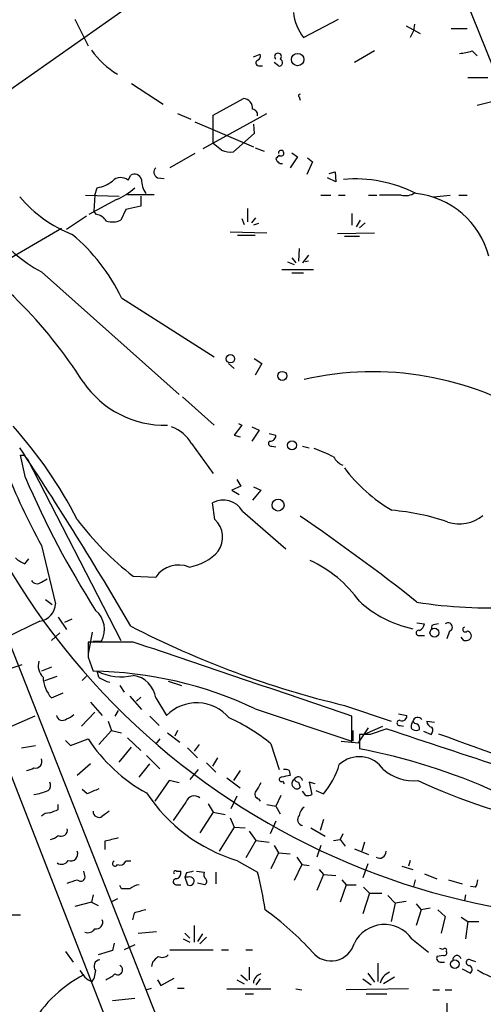
# Model space of a CAD drawing. Extents: x 4 to 971, y 4 to 886.
# Drawn here: x 247 to 294, y 519 to 619 of the extents above; entities that cross this region are included whole.
import ezdxf

# ---------------------------------------------------------------- set-up
doc = ezdxf.new("R2010")
doc.units = 0
doc.header["$MEASUREMENT"] = 0
doc.layers.add('MAIN', color=5, linetype='CONTINUOUS')

msp = doc.modelspace()

# ---------------------------------------------------------------- linework, layer by layer
at = {"layer": 'MAIN'}
for p, q in [((279.654, 653.288), (295.91, 612.5633)), ((211.328, 644.3133), (290.1527, 444.0766)), ((258.6567, 620.9453), (243.84, 610.5313)), ((252.73, 619.3366), (254.0847, 616.6273)), ((275.9287, 617.474), (279.4847, 619.3366)), ((286.3427, 618.6593), (287.782, 617.8973)), ((287.1047, 618.1513), (286.766, 617.474)), ((287.1893, 618.8286), (287.1047, 618.1513)), ((290.9147, 618.4053), (292.5233, 618.4053)), ((283.1253, 616.1193), (281.0933, 614.934)), ((293.0313, 616.1193), (293.5393, 615.6113)), ((270.8487, 615.5266), (271.526, 615.7806)), ((271.3567, 614.5953), (271.78, 614.5953)), ((273.3887, 614.5953), (272.9653, 614.934)), ((292.608, 613.41), (294.64, 613.41)), ((258.4873, 612.8173), (261.7047, 610.7006)), ((266.7847, 609.6), (269.8327, 611.2933)), ((275.5053, 611.4626), (275.59, 611.124)), ((293.5393, 610.616), (295.3173, 611.0393)), ((263.144, 609.7693), (264.4987, 609.1766)), ((265.7687, 606.2133), (272.2033, 609.7693)), ((266.7847, 606.7213), (266.7847, 609.6)), ((264.922, 608.9226), (270.8487, 606.3826)), ((270.8487, 608.6686), (270.9333, 607.7373)), ((270.9333, 607.7373), (268.8167, 605.8746)), ((267.6313, 606.044), (266.7847, 606.7213)), ((271.018, 606.298), (271.9493, 605.9593)), ((264.922, 605.7053), (262.382, 604.266)), ((275.336, 605.3666), (274.574, 604.266)), ((274.7433, 605.79), (275.336, 605.3666)), ((276.352, 605.282), (276.86, 604.8586)), ((276.86, 604.8586), (276.2673, 603.5886)), ((258.1487, 602.996), (258.4027, 603.504)), ((261.112, 603.25), (261.7893, 603.1653)), ((279.2307, 602.8266), (278.384, 603.25)), ((278.5533, 603.6733), (279.146, 603.8426)), ((279.146, 603.8426), (279.2307, 602.8266)), ((254.762, 601.472), (255.016, 602.234)), ((253.8307, 601.472), (257.2173, 601.3873)), ((256.9633, 601.0486), (254.1693, 599.5246)), ((254.762, 601.472), (254.6773, 599.8633)), ((258.064, 601.5566), (260.7733, 601.5566)), ((259.4187, 601.3873), (259.4187, 600.3713)), ((277.7067, 601.472), (278.7227, 601.472)), ((279.4847, 601.472), (280.162, 601.472)), ((282.5327, 601.472), (283.3793, 601.472)), ((285.8347, 601.472), (283.6333, 601.472)), ((289.1367, 601.3026), (290.83, 601.472)), ((291.6767, 601.472), (292.5233, 601.472)), ((257.8947, 600.0326), (257.3867, 598.932)), ((259.4187, 600.3713), (257.8947, 600.0326)), ((270.256, 600.1173), (270.256, 598.7626)), ((253.9153, 599.3553), (251.8833, 598.0006)), ((254.9313, 599.5246), (254.6773, 599.8633)), ((269.6633, 599.1013), (269.9173, 598.5086)), ((270.6793, 598.678), (271.1027, 599.186)), ((280.8393, 599.6093), (280.8393, 598.424)), ((251.3753, 598.0853), (240.792, 591.9046)), ((271.3567, 598.5933), (270.8487, 598.424)), ((281.686, 598.932), (281.2627, 598.2546)), ((281.6013, 598.17), (282.194, 598.678)), ((268.478, 597.7466), (272.2033, 597.662)), ((269.24, 597.408), (271.018, 597.408)), ((279.4, 597.5773), (283.1253, 597.662)), ((280.0773, 597.3233), (281.6013, 597.3233)), ((275.5053, 596.0533), (275.4207, 594.7833)), ((274.7433, 595.122), (275.1667, 594.614)), ((276.4367, 595.376), (275.844, 594.614)), ((274.32, 594.6986), (274.9973, 594.4446)), ((276.4367, 594.7833), (276.098, 594.6986)), ((249.3433, 593.6826), (263.3133, 581.2366)), ((273.7273, 593.9366), (276.9447, 593.9366)), ((274.7433, 593.598), (275.9287, 593.598)), ((257.4713, 591.058), (266.8693, 585.0466)), ((268.3087, 584.3693), (268.9013, 583.8613)), ((270.9333, 584.8773), (271.6953, 584.3693)), ((271.6953, 584.3693), (271.018, 583.184)), ((263.652, 580.9826), (266.8693, 578.104)), ((269.6633, 578.104), (268.9013, 577.088)), ((269.3247, 578.2733), (269.6633, 578.104)), ((268.9013, 577.088), (269.494, 576.9186)), ((270.6793, 577.9346), (271.4413, 577.596)), ((271.4413, 577.596), (270.6793, 576.4953)), ((272.4573, 577.2573), (273.1347, 577.088)), ((264.5833, 576.2413), (266.7847, 573.1933)), ((272.7113, 575.9873), (273.1347, 575.9026)), ((275.844, 575.9873), (276.5213, 575.818)), ((247.7347, 572.77), (247.2267, 575.056)), ((247.2267, 575.056), (247.5653, 575.056)), ((247.5653, 575.056), (247.904, 574.7173)), ((247.904, 574.7173), (257.3867, 556.26)), ((269.1553, 572.6006), (269.5787, 571.9233)), ((269.5787, 571.9233), (268.6473, 571.5)), ((268.6473, 571.5), (269.4093, 571.0766)), ((271.6107, 571.5), (270.764, 570.484)), ((270.8487, 571.8386), (271.6107, 571.5)), ((266.954, 568.5366), (266.7, 570.23)), ((269.748, 569.3833), (274.1507, 565.5733)), ((249.3433, 565.912), (250.7827, 559.9853)), ((247.65, 564.0493), (248.0733, 564.5573)), ((249.3433, 562.1866), (249.936, 562.5253)), ((258.6567, 562.7793), (260.9427, 562.6946)), ((249.7667, 560.4086), (250.444, 559.9006)), ((249.174, 558.2073), (245.7027, 556.514)), ((251.0367, 558.6306), (251.8833, 557.3606)), ((251.714, 558.1226), (252.476, 558.4613)), ((287.4433, 558.038), (288.2053, 557.9533)), ((251.206, 557.022), (250.3593, 556.26)), ((254.508, 557.1066), (254.0847, 554.9053)), ((288.9673, 557.784), (288.8827, 557.3606)), ((290.7453, 557.1913), (290.4913, 556.4293)), ((258.6567, 556.0906), (254.0847, 556.0906)), ((254.5927, 556.1753), (255.4393, 556.1753)), ((287.6973, 556.768), (288.2053, 556.768)), ((292.1847, 556.26), (291.9307, 556.5986)), ((254.0847, 554.5666), (254.5927, 553.1273)), ((246.38, 553.466), (247.396, 553.8046)), ((250.3593, 553.5506), (249.3433, 553.1273)), ((255.1853, 552.5346), (255.016, 553.1273)), ((249.682, 552.196), (250.952, 552.6193)), ((253.492, 552.196), (253.9153, 552.6193)), ((262.2127, 552.1113), (263.5673, 551.688)), ((257.302, 551.688), (257.7253, 551.0106)), ((243.2473, 550.2486), (261.4507, 503.5126)), ((250.3593, 550.418), (251.5447, 550.926)), ((254.3387, 549.9946), (255.524, 548.64)), ((258.318, 550.5873), (259.5033, 549.2326)), ((259.4187, 550.5026), (258.9953, 550.0793)), ((260.9427, 550.418), (262.0433, 548.64)), ((254.762, 548.9786), (253.4073, 547.5393)), ((257.1327, 549.148), (256.794, 548.5553)), ((271.018, 549.3173), (280.8393, 546.0153)), ((280.0773, 549.656), (284.8187, 548.0473)), ((248.666, 548.5553), (245.9567, 547.37)), ((256.1167, 548.0473), (256.4553, 547.116)), ((260.35, 548.5553), (261.2813, 547.624)), ((280.8393, 546.0153), (280.8393, 548.5553)), ((285.5807, 548.8093), (286.4273, 548.64)), ((286.9353, 547.7933), (287.02, 548.0473)), ((288.4593, 548.0473), (289.2213, 547.9626)), ((255.1853, 545.6766), (256.4553, 547.116)), ((256.4553, 547.116), (257.4713, 546.862)), ((263.144, 547.116), (262.89, 546.5233)), ((280.924, 547.116), (280.924, 546.0153)), ((281.5167, 545.846), (282.5327, 547.37)), ((282.194, 546.7773), (283.972, 547.5393)), ((284.3953, 547.2853), (282.702, 546.6926)), ((285.75, 547.624), (286.0887, 547.5393)), ((288.1207, 547.0313), (288.8827, 546.6926)), ((251.7987, 546.1), (252.3067, 545.592)), ((252.3067, 545.592), (254.0847, 546.2693)), ((258.064, 546.354), (259.4187, 545.084)), ((261.366, 546.2693), (260.9427, 545.7613)), ((262.128, 546.862), (263.398, 545.9306)), ((279.7387, 546.0153), (281.5167, 545.846)), ((282.702, 546.6926), (281.6013, 546.6926)), ((281.6013, 546.6926), (281.6013, 545.2533)), ((247.3113, 545.338), (248.7507, 545.592)), ((257.2173, 543.8986), (258.4873, 545.4226)), ((264.16, 545.338), (265.176, 544.322)), ((265.3453, 545.6766), (264.8373, 544.9993)), ((272.6267, 545.7613), (273.4733, 543.1366)), ((260.0113, 544.576), (261.366, 543.2213)), ((267.208, 544.322), (266.7, 543.4753)), ((254.3387, 543.7293), (252.984, 542.544)), ((259.2493, 542.3746), (260.35, 543.7293)), ((265.2607, 543.1366), (264.414, 542.1206)), ((266.1073, 543.814), (267.0387, 542.8826)), ((269.494, 543.052), (268.8167, 542.036)), ((274.4893, 543.052), (274.574, 542.544)), ((262.2973, 542.036), (260.858, 539.9193)), ((263.3133, 541.782), (262.2973, 542.036)), ((268.1393, 542.29), (269.494, 541.274)), ((254, 540.6813), (253.492, 541.1046)), ((273.812, 541.9513), (273.9813, 541.6973)), ((275.4207, 541.8666), (275.59, 541.3586)), ((277.114, 541.6973), (276.5213, 541.8666)), ((276.5213, 541.8666), (276.7753, 540.5966)), ((277.1987, 541.02), (277.9607, 540.6813)), ((269.1553, 540.4273), (268.5627, 539.1573)), ((271.3567, 540.1733), (271.526, 539.9193)), ((273.6427, 540.512), (273.1347, 539.4113)), ((276.1827, 540.512), (275.844, 540.9353)), ((251.0367, 539.0726), (251.0367, 539.5806)), ((263.9907, 539.8346), (262.7207, 537.972)), ((266.2767, 539.6653), (266.7847, 538.8186)), ((272.2033, 539.5806), (273.1347, 539.4113)), ((273.1347, 539.4113), (273.558, 538.6493)), ((266.7847, 538.8186), (265.43, 536.702)), ((266.7847, 538.8186), (267.97, 538.5646)), ((268.478, 538.226), (268.9013, 537.2946)), ((277.9607, 538.0566), (277.622, 536.956)), ((268.9013, 537.2946), (267.3773, 534.8393)), ((268.9013, 537.2946), (270.002, 537.21)), ((273.1347, 537.8873), (272.542, 536.6173)), ((276.6907, 537.21), (278.13, 536.3633)), ((270.4253, 536.8713), (271.1027, 535.94)), ((278.9767, 535.94), (279.654, 536.0246)), ((279.908, 536.6173), (279.654, 536.0246)), ((279.654, 536.0246), (280.162, 535.3473)), ((255.778, 535.8553), (255.778, 535.0086)), ((271.1027, 535.94), (270.0867, 534.162)), ((271.1027, 535.94), (272.4573, 535.7706)), ((272.9653, 535.432), (273.3887, 534.67)), ((277.7067, 535.432), (277.2833, 534.2466)), ((281.0933, 535.0933), (282.5327, 534.5006)), ((282.1093, 535.7706), (281.8553, 534.8393)), ((273.3887, 534.67), (272.6267, 533.0613)), ((273.3887, 534.67), (274.574, 534.5853)), ((275.2513, 534.2466), (275.7593, 533.4846)), ((258.4027, 533.8233), (257.8947, 533.8233)), ((269.1553, 533.908), (271.272, 532.7226)), ((275.7593, 533.4846), (274.9973, 531.876)), ((275.7593, 533.4846), (276.5213, 533.4)), ((277.5373, 532.9766), (277.9607, 532.4686)), ((282.448, 533.5693), (281.94, 532.13)), ((285.9193, 533.3153), (287.02, 532.9766)), ((286.766, 533.908), (286.5967, 533.3153)), ((253.746, 532.384), (253.6613, 532.8073)), ((263.0593, 532.8073), (263.4827, 532.8073)), ((264.0753, 532.638), (263.906, 532.2146)), ((263.906, 532.2146), (264.16, 531.4526)), ((264.2447, 532.2146), (263.906, 532.2146)), ((265.0913, 532.8073), (265.8533, 532.7226)), ((267.0387, 532.7226), (267.0387, 531.5373)), ((277.9607, 532.4686), (277.2833, 530.86)), ((277.9607, 532.4686), (279.2307, 532.384)), ((279.8233, 531.9606), (280.2467, 531.4526)), ((287.274, 531.9606), (287.1047, 531.2833)), ((288.2053, 532.5533), (289.4753, 532.0453)), ((290.6607, 531.9606), (292.0153, 531.5373)), ((257.4713, 531.0293), (257.302, 531.368)), ((262.9747, 531.4526), (263.4827, 531.4526)), ((265.938, 531.4526), (265.176, 531.622)), ((280.2467, 531.4526), (279.654, 529.6746)), ((280.2467, 531.4526), (281.2627, 531.4526)), ((282.0247, 531.1986), (282.6173, 530.606)), ((293.37, 531.1986), (292.862, 531.2833)), ((254.5927, 530.4366), (254.4233, 529.6746)), ((257.048, 530.0133), (256.3707, 529.6746)), ((282.6173, 530.606), (281.94, 528.4893)), ((282.6173, 530.606), (283.8873, 530.606)), ((284.48, 530.352), (285.242, 529.59)), ((292.354, 530.4366), (292.2693, 529.844)), ((254.4233, 529.6746), (252.73, 529.2513)), ((254.4233, 529.6746), (255.1007, 529.336)), ((285.242, 529.59), (284.8187, 527.7273)), ((286.3427, 529.7593), (285.242, 529.59)), ((287.3587, 529.5053), (287.8667, 528.9126)), ((288.798, 529.082), (287.8667, 528.9126)), ((245.7027, 528.4046), (247.2267, 528.4046)), ((258.7413, 528.574), (258.572, 527.8966)), ((287.8667, 528.9126), (287.3587, 527.304)), ((289.56, 528.9126), (290.322, 528.2353)), ((290.322, 528.2353), (289.8987, 526.542)), ((291.9307, 528.1506), (292.608, 527.7273)), ((264.8373, 527.304), (264.8373, 525.6106)), ((292.608, 527.7273), (292.354, 525.9493)), ((292.608, 527.7273), (293.7087, 527.7273)), ((259.1647, 526.542), (261.0273, 526.7113)), ((263.906, 526.542), (264.414, 526.034)), ((265.684, 526.4573), (265.176, 525.6953)), ((266.1073, 526.1186), (265.43, 525.4413)), ((256.7093, 525.526), (256.54, 524.764)), ((258.826, 525.3566), (257.7253, 524.8486)), ((263.7367, 525.9493), (264.414, 525.6106)), ((286.9353, 525.9493), (288.6287, 524.5946)), ((251.7987, 524.6793), (252.5607, 523.5786)), ((256.54, 524.764), (255.1007, 524.3406)), ((262.382, 524.8486), (266.7847, 524.8486)), ((267.6313, 524.8486), (268.3087, 524.8486)), ((270.0867, 524.8486), (270.764, 524.8486)), ((290.1527, 524.256), (289.4753, 524.1713)), ((290.4067, 524.6793), (290.4913, 524.5946)), ((260.604, 523.5786), (260.5193, 523.1553)), ((270.4253, 523.0706), (270.4253, 521.8006)), ((283.464, 523.494), (283.464, 521.6313)), ((289.8987, 523.5786), (290.2373, 523.5786)), ((292.862, 523.8326), (293.37, 523.6633)), ((254.8467, 522.732), (254.6773, 521.8853)), ((261.4507, 521.208), (262.8053, 521.97)), ((269.5787, 522.3086), (270.256, 521.716)), ((282.448, 522.478), (283.1253, 521.5466)), ((285.1573, 522.0546), (284.0567, 521.3773)), ((292.0153, 522.9013), (292.862, 522.478)), ((254.508, 521.6313), (254.6773, 521.8853)), ((261.112, 521.8006), (261.4507, 521.208)), ((269.1553, 521.8006), (269.9173, 521.3773)), ((271.526, 521.8853), (271.1027, 521.2926)), ((281.94, 521.8853), (282.7867, 521.2926)), ((259.9267, 520.7846), (260.5193, 520.954)), ((263.144, 520.954), (263.8213, 520.954)), ((268.1393, 520.8693), (272.6267, 520.8693)), ((270.002, 520.3613), (270.8487, 520.3613)), ((275.1667, 520.8693), (275.7593, 520.7846)), ((286.5967, 520.8693), (280.2467, 520.7846)), ((282.2787, 520.3613), (284.3953, 520.3613)), ((289.052, 520.7846), (289.7293, 520.7846)), ((290.322, 520.7846), (290.9993, 520.7846)), ((256.54, 519.684), (258.826, 519.938)), ((290.4913, 519.43), (290.4913, 517.906))]:
    msp.add_line(p, q, dxfattribs=at)
for centre, radius in [((275.3407, 615.2429), 0.6267), ((268.5261, 584.8578), 0.4224), ((273.7768, 583.1253), 0.4583), ((274.7735, 576.0781), 0.4625), ((273.3575, 569.9996), 0.6044), ((289.2153, 557.0393), 0.4484), ((291.2845, 523.3837), 0.4301)]:
    msp.add_circle(centre, radius, dxfattribs=at)
for centre, radius, start, end in [((14294.837, 7773.6129), 15714.2354, 206.96817891, 207.19736193), ((279.9359, 620.5501), 5.0517, 186.091821, 217.511403), ((261.9898, 621.6617), 9.3294, 215.80283, 238.014863), ((291.1705, 622.1212), 6.2837, 275.394947, 287.225274), ((271.4131, 614.9058), 0.3155, 116.565051, 259.704897), ((271.1026, 615.6113), 0.456, 291.810744, 21.79441), ((273.3464, 615.5452), 0.3451, 307.819648, 232.167239), ((273.4733, 614.934), 0.349, 255.975698, 75.955794), ((269.7872, 610.3105), 0.9839, 353.117678, 87.34931), ((275.5477, 611.5896), 0.1339, 71.578587, 251.537987), ((270.7101, 609.623), 0.5721, 349.14965, 84.594322), ((268.4781, 607.7372), 1.8931, 243.429535, 280.303222), ((273.6683, 605.7392), 0.2816, 226.179706, 186.913063), ((357.9664, 520.7292), 119.7133, 134.893835, 135.123052), ((273.7273, 605.2818), 0.5986, 188.115212, 278.135518), ((256.9728, 607.7916), 16.0398, 193.629309, 241.597511), ((261.3882, 603.8181), 0.6317, 134.846083, 244.071813), ((257.3936, 602.0173), 1.2361, 52.348605, 133.675705), ((258.7836, 602.852), 0.7551, 17.621532, 120.293577), ((262.0931, 603.0605), 2.5899, 179.555324, 213.228648), ((281.1048, 589.2034), 13.9217, 63.306295, 94.581814), ((254.5412, 605.3555), 3.1574, 278.648759, 309.275362), ((255.1301, 605.9854), 5.2662, 290.371656, 314.573019), ((257.2376, 609.7976), 13.1942, 220.079125, 248.845324), ((286.2582, 603.2772), 1.8542, 256.797167, 303.218698), ((286.4345, 593.122), 8.5693, 14.663827, 83.808589), ((254.5931, 597.9167), 1.6431, 34.49667, 78.121758), ((256.553, 600.8272), 2.0705, 252.989843, 293.744733), ((213.9173, 557.4361), 46.9191, 32.298832, 58.029683), ((239.6439, 582.3745), 19.8298, 25.970125, 49.675718), ((282.9703, 552.0196), 31.5184, 57.534078, 102.751812), ((261.9078, 588.1822), 10.0807, 214.264827, 271.251664), ((212.172, 547.461), 45.9325, 27.312144, 41.704302), ((261.2972, 574.3638), 3.7846, 29.741314, 70.648225), ((272.5561, 577.0739), 0.5788, 268.604026, 1.395974), ((272.6408, 576.246), 0.2682, 111.618902, 285.243874), ((-32.2389, 389.6252), 335.7401, 30.040213, 33.681387), ((272.5802, 562.8376), 13.6416, 62.037333, 70.965234), ((280.8708, 576.0346), 2.2148, 211.219744, 244.233243), ((307.2173, 597.7069), 66.0327, 201.317833, 208.783576), ((293.2662, 583.6706), 16.4819, 216.850222, 239.509198), ((333.8239, 609.6414), 93.6528, 203.185111, 212.509997), ((267.7871, 568.2339), 2.2729, 30.377101, 118.573241), ((283.0653, 546.5063), 23.0351, 70.970559, 85.423441), ((291.7417, 571.8355), 3.7392, 251.835431, 309.735532), ((276.5085, 586.0421), 29.3231, 216.654377, 232.49748), ((265.2465, 566.7304), 2.4856, 325.409085, 46.609018), ((161.302, 401.1175), 202.9887, 51.580081, 55.734653), ((263.523, 568.7296), 5.0834, 279.12656, 317.865589), ((308.9465, 601.2149), 73.3085, 209.850364, 286.783927), ((248.5662, 566.517), 2.6323, 225.423265, 249.631202), ((271.1683, 552.759), 12.8375, 35.639939, 64.939292), ((263.271, 561.0861), 2.8299, 68.0388, 145.361445), ((248.9012, 562.6663), 0.6524, 208.399492, 312.664214), ((248.8887, 560.0822), 1.8965, 278.652217, 357.071212), ((289.3135, 568.5449), 11.3341, 227.121626, 258.325328), ((294.6149, 603.1637), 43.6029, 260.533249, 273.595457), ((253.2084, 557.3757), 2.5334, 331.716247, 49.707065), ((287.3952, 558.0318), 0.8139, 291.787031, 354.465227), ((331.6295, 388.5247), 174.5531, 103.917671, 104.146862), ((290.5951, 557.6064), 0.4415, 289.892177, 128.211893), ((302.5866, 643.5381), 96.5428, 242.763711, 256.517196), ((287.6233, 557.022), 0.2646, 73.757121, 286.242879), ((292.3386, 557.3683), 0.2559, 105.714701, 316.219549), ((292.5008, 556.7231), 0.4687, 306.148696, 87.248689), ((635.0844, 555.3286), 381.0005, 179.885409, 180.114592), ((-1614.0776, -4993.3541), 5856.9164, 71.12316276, 71.35234549), ((292.3542, 557.1908), 0.9461, 259.679445, 296.565051), ((250.588, 553.6777), 1.5694, 162.741587, 226.750561), ((254.1242, 513.7968), 39.3333, 64.56391, 89.317532), ((257.4206, 557.9408), 5.3807, 243.455426, 283.281067), ((252.9675, 552.6889), 3.4582, 182.557273, 221.045343), ((256.683, 554.3333), 2.3406, 230.217309, 260.234646), ((258.2757, 550.037), 2.6941, 8.130102, 81.869898), ((265.1023, 545.614), 4.3028, 40.10734, 135.310722), ((251.4638, 548.7363), 0.6043, 189.170803, 313.960811), ((251.4777, 549.9289), 1.6774, 283.993164, 314.113543), ((261.1036, 531.902), 18.0239, 50.258696, 66.143604), ((285.6759, 547.878), 0.2646, 73.736331, 286.26367), ((285.9345, 548.5916), 0.4952, 248.127696, 5.609274), ((287.5253, 547.9136), 0.5227, 35.42301, 165.179442), ((287.4856, 548.3435), 0.5518, 212.463229, 265.603684), ((289.0469, 548.0369), 0.5877, 178.986021, 262.215954), ((693.6413, 1763.5924), 1283.3103, 251.403663, 251.9690789), ((287.2472, 547.5355), 0.4047, 140.42467, 235.846582), ((287.3587, 547.8361), 0.7201, 241.943894, 298.049084), ((287.1261, 547.3066), 0.5809, 349.486973, 56.906258), ((288.435, 547.128), 0.6245, 315.797976, 31.531771), ((268.0223, 555.3361), 16.6272, 213.045132, 241.196921), ((931.2643, 2313.7311), 1879.8408, 250.0429325, 250.9709439), ((269.77, 483.8417), 62.5409, 65.719877, 79.095241), ((248.7336, 543.9588), 0.6703, 256.867643, 24.550068), ((281.5981, 541.492), 2.958, 33.779248, 133.304122), ((247.2712, 545.9662), 2.9653, 280.651703, 296.219406), ((274.0662, 542.2058), 0.9461, 63.434949, 100.320555), ((271.5958, 546.0547), 8.3298, 319.828147, 343.181836), ((287.0677, 546.6086), 4.5957, 229.067402, 275.748305), ((273.6991, 542.1488), 0.2276, 82.88123, 299.754253), ((316.5054, 330.7604), 215.8947, 101.19925, 101.428407), ((275.1975, 541.7127), 0.4544, 116.142108, 231.190538), ((275.4091, 541.9628), 0.441, 9.554163, 159.033381), ((275.4633, 542.4174), 0.5525, 212.493463, 265.577431), ((314.4669, 599.9926), 63.9114, 245.070448, 258.059598), ((247.6074, 546.566), 6.0483, 279.266096, 293.515903), ((249.6397, 541.5364), 0.6417, 306.419912, 30.965288), ((381.6016, 244.5894), 322.4168, 113.084589, 113.313756), ((483.0131, 414.3698), 246.8296, 148.922635, 149.151838), ((275.2514, 541.6126), 0.4233, 216.867191, 323.124688), ((274.2043, 550.165), 17.023, 213.513636, 252.746569), ((264.8515, 539.5666), 0.9015, 50.080503, 162.706635), ((271.4837, 540.639), 0.4827, 142.12814, 254.745922), ((276.3522, 541.4428), 0.9461, 259.679445, 296.565051), ((165.9547, 750.5999), 227.9972, 291.682166, 291.911325), ((276.6059, 538.3953), 1.1039, 122.469202, 175.599304), ((250.0933, 537.7482), 0.9906, 84.397613, 139.212375), ((255.1826, 538.877), 0.5904, 177.447225, 305.326721), ((382.8745, 369.3084), 211.6803, 126.756654, 126.985815), ((275.9286, 538.0567), 0.5986, 135, 261.876665), ((251.3525, 536.9927), 0.6296, 239.896185, 12.157679), ((249.8695, 537.6512), 1.6763, 283.988163, 314.129898), ((341.1229, 197.3793), 349.0698, 103.922631, 104.151834), ((252.3128, 534.5792), 0.7198, 248.817908, 21.182092), ((283.6531, 534.7994), 0.6588, 237.043217, 3.472175), ((251.3788, 534.3164), 0.788, 237.205358, 328.783105), ((256.8081, 533.5834), 0.2594, 112.383739, 337.616261), ((257.302, 534.0773), 0.6448, 246.802576, 336.802576), ((167.826, 785.7913), 267.7348, 288.316974, 288.546157), ((253.3265, 532.2415), 0.443, 219.356754, 18.762116), ((263.017, 531.7489), 0.2994, 81.878017, 261.875312), ((262.9323, 532.6803), 0.1796, 45, 225), ((262.872, 532.648), 0.6311, 287.263584, 14.619728), ((306.7375, 363.3787), 174.5531, 103.917671, 104.146862), ((264.404, 531.8112), 0.4337, 235.767694, 111.548737), ((266.4462, 532.511), 0.6295, 160.359033, 227.717127), ((265.7108, 531.7875), 0.4047, 304.153419, 39.57533), ((234.5738, 523.4018), 37.8634, 8.368801, 14.250945), ((292.0994, 532.0455), 1.527, 326.315136, 356.812677), ((257.8946, 319.3295), 211.7002, 89.885408, 90.114564), ((259.7354, 529.147), 2.3563, 101.905565, 126.980293), ((343.9839, 232.3935), 308.2032, 105.826966, 106.056149), ((252.5354, 502.2642), 33.0202, 42.552465, 53.807114), ((254.0422, 527.4311), 0.8573, 249.787353, 327.092117), ((254.8904, 527.6376), 0.6845, 259.187508, 22.233529), ((284.1405, 523.9953), 3.4101, 34.959536, 153.328249), ((278.7387, 526.1417), 2.4337, 219.471284, 345.345947), ((290.0257, 525.3993), 0.483, 232.140624, 285.244715), ((290.2797, 524.8063), 0.1796, 315, 135), ((409.1002, 375.6751), 209.5867, 134.885428, 135.114572), ((261.6005, 524.8813), 0.8168, 240.371708, 318.548797), ((289.8648, 524.002), 0.4247, 156.507351, 274.577686), ((290.1951, 524.5522), 0.2992, 261.85365, 8.14635), ((291.5074, 523.8326), 0.4211, 11.315271, 191.299258), ((255.3429, 523.1728), 0.6638, 96.304925, 221.616334), ((257.0903, 522.7913), 0.4962, 233.333335, 64.741713), ((292.7432, 523.5472), 0.3091, 67.400095, 276.334051), ((292.5878, 522.8332), 0.4487, 307.666685, 65.022443), ((259.5678, 510.8158), 12.9217, 117.200012, 153.649309), ((422.8419, 649.3932), 211.6803, 216.752594, 216.981777), ((254.9136, 523.2589), 1.6774, 225.886457, 256.006836), ((254.9452, 524.2703), 2.6346, 290.380163, 314.566345), ((271.9102, 521.3709), 1.0654, 106.327323, 175.094784), ((285.2329, 521.1244), 1.5521, 112.086577, 167.436757), ((297.941, 529.7155), 8.1835, 237.460933, 278.934918)]:
    msp.add_arc(centre, radius, start, end, dxfattribs=at)

doc.saveas('drawing.dxf')
